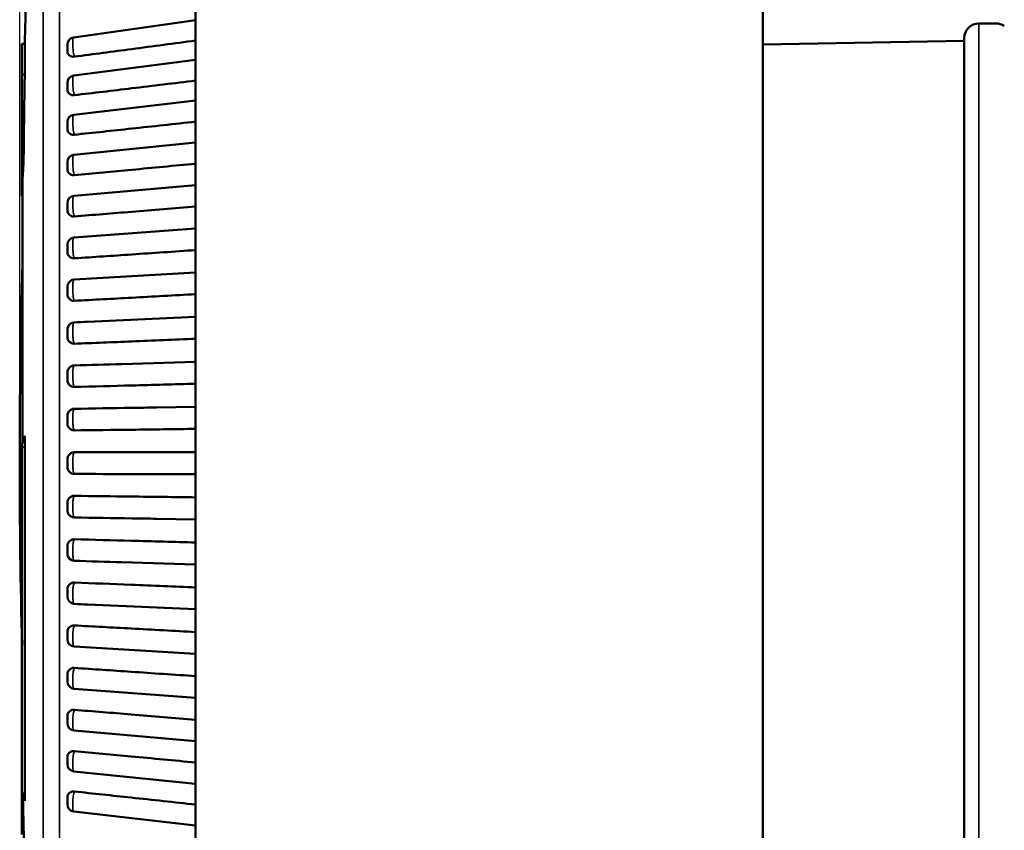
# Model space of a CAD drawing. Units: millimetres. Extents: x 6 to 273, y 3 to 213.
# Drawn here: x 128 to 163, y 119 to 147 of the extents above; entities that cross this region are included whole.
import ezdxf

# ---------------------------------------------------------------- set-up
doc = ezdxf.new("R2010")
doc.units = ezdxf.units.MM
doc.header["$LTSCALE"] = 0.5
for name, color, linetype, lineweight in [('Dimension {c3}', 7, 'Continuous', 25), ('Visible Narrow {c3}', 7, 'Continuous', 35), ('Visible {c3}', 7, 'Continuous', 50)]:
    doc.layers.add(name, color=color, linetype=linetype, lineweight=lineweight)
doc.styles.add('Dim Text {c3}', font='TAHOMA.TTF')
doc.dimstyles.new('OD mm[in] {c3 - mm[in]}', dxfattribs={"dimscale": 0.5, "dimtxt": 3.175, "dimasz": 2.5, "dimexe": 3.175, "dimexo": 1.6002, "dimgap": 0.8, "dimtad": 0, "dimtih": 1, "dimtoh": 1, "dimdec": 1, "dimrnd": 1e-08, "dimzin": 4, "dimdsep": 46, "dimtxsty": 'Dim Text {c3}', "dimcen": 0.09, "dimdle": 10, "dimclrd": 176, "dimclre": 176, "dimclrt": 176, "dimadec": 1, "dimazin": 1, "dimtfac": 1.43937, "dimtofl": 0, "dimtmove": 0, "dimatfit": 3, "dimfxl": 1, "dimtolj": 1, "dimtzin": 4, "dimlwd": -1, "dimlwe": -1, "dimarcsym": 0})

# ---------------------------------------------------------------- blocks, each defined once
blk = doc.blocks.new('*D5')
at = {"layer": 'Defpoints', "color": 0}
for p in [(128.42, 193.642), (167.796, 171.665), (128.42, 131.665)]:
    blk.add_point(p, dxfattribs=at)
at = {"layer": 'Dimension {c3}', "color": 176}
for p, q in [((128.42, 132.465), (128.42, 195.229)), ((167.796, 172.465), (167.796, 195.229)), ((129.67, 193.642), (142.136, 193.642)), ((166.546, 193.642), (154.13, 193.642))]:
    blk.add_line(p, q, dxfattribs=at)
for points in [[(129.67, 193.85), (129.67, 193.433), (128.42, 193.642)], [(166.546, 193.85), (166.546, 193.433), (167.796, 193.642)]]:
    blk.add_solid(points, dxfattribs=at)
at = {"layer": 'Dimension {c3}', "color": 176, "insert": (148.133, 196.02), "char_height": 1.5875, "attachment_point": 2, "style": 'Dim Text {c3}'}
blk.add_mtext('\\A1; 39.4 mm\\P[1 35/64 in]', dxfattribs=at)

msp = doc.modelspace()

# ---------------------------------------------------------------- linework, layer by layer
at = {"layer": 'Visible Narrow {c3}'}
for p, q in [((129.8, 160.372), (129.8, 102.957)), ((129.238, 159.691), (129.238, 103.638)), ((161.696, 146.915), (161.696, 116.415)), ((128.559, 142.401), (128.5, 142.401)), ((128.5, 142.157), (128.556, 142.157)), ((128.531, 141.605), (128.53, 141.605)), ((128.519, 140.947), (128.5, 140.947)), ((128.5, 132.219), (128.596, 132.219)), ((128.589, 132.523), (128.595, 132.523)), ((128.558, 120.152), (128.596, 120.152)), ((128.595, 119.953), (128.595, 119.953)), ((128.555, 119.015), (128.5, 119.015))]:
    msp.add_line(p, q, dxfattribs=at)
for points, knots in [([(130.316, 145.761), (130.306, 145.797), (130.296, 145.841), (130.278, 145.947), (130.271, 146.01), (130.263, 146.105), (130.261, 146.141), (130.26, 146.195), (130.259, 146.216), (130.259, 146.268), (130.26, 146.299), (130.265, 146.368), (130.271, 146.402), (130.284, 146.425), (130.288, 146.429), (130.293, 146.43)], [-0.0362578, -0.0362578, -0.0362578, -0.0362578, -0.03142664, -0.03142664, -0.02531325, -0.02531325, -0.02149239, -0.02149239, -0.01910434, -0.01910434, -0.01500353, -0.01500353, -0.00844222, -0.00844222, -0.00576004, -0.00576004, -0.00576004, -0.00576004]), ([(130.316, 144.425), (130.306, 144.458), (130.296, 144.501), (130.278, 144.605), (130.271, 144.666), (130.263, 144.762), (130.261, 144.798), (130.26, 144.854), (130.259, 144.874), (130.259, 144.928), (130.26, 144.96), (130.265, 145.033), (130.271, 145.07), (130.285, 145.1), (130.29, 145.106), (130.296, 145.107)], [-0.0362578, -0.0362578, -0.0362578, -0.0362578, -0.03142664, -0.03142664, -0.02531325, -0.02531325, -0.02149239, -0.02149239, -0.01910434, -0.01910434, -0.01500353, -0.01500353, -0.00844222, -0.00844222, -0.00516766, -0.00516766, -0.00516766, -0.00516766]), ([(130.316, 143.053), (130.306, 143.084), (130.296, 143.125), (130.278, 143.226), (130.271, 143.287), (130.263, 143.383), (130.261, 143.419), (130.26, 143.476), (130.259, 143.497), (130.259, 143.552), (130.26, 143.585), (130.265, 143.662), (130.271, 143.701), (130.286, 143.739), (130.292, 143.747), (130.3, 143.748)], [-0.0362578, -0.0362578, -0.0362578, -0.0362578, -0.03142664, -0.03142664, -0.02531325, -0.02531325, -0.02149239, -0.02149239, -0.01910434, -0.01910434, -0.01500353, -0.01500353, -0.00844222, -0.00844222, -0.00458043, -0.00458043, -0.00458043, -0.00458043]), ([(130.316, 141.651), (130.306, 141.679), (130.296, 141.718), (130.278, 141.816), (130.271, 141.876), (130.263, 141.972), (130.261, 142.008), (130.26, 142.065), (130.259, 142.087), (130.259, 142.143), (130.26, 142.177), (130.265, 142.258), (130.271, 142.299), (130.286, 142.344), (130.294, 142.355), (130.303, 142.356)], [-0.0362578, -0.0362578, -0.0362578, -0.0362578, -0.03142664, -0.03142664, -0.02531325, -0.02531325, -0.02149239, -0.02149239, -0.01910434, -0.01910434, -0.01500353, -0.01500353, -0.00844222, -0.00844222, -0.00399869, -0.00399869, -0.00399869, -0.00399869]), ([(130.316, 140.221), (130.306, 140.247), (130.296, 140.284), (130.278, 140.378), (130.271, 140.437), (130.263, 140.532), (130.261, 140.569), (130.26, 140.627), (130.259, 140.648), (130.259, 140.706), (130.26, 140.741), (130.265, 140.824), (130.271, 140.869), (130.287, 140.922), (130.296, 140.936), (130.307, 140.937)], [-0.0362578, -0.0362578, -0.0362578, -0.0362578, -0.03142664, -0.03142664, -0.02531325, -0.02531325, -0.02149239, -0.02149239, -0.01910434, -0.01910434, -0.01500353, -0.01500353, -0.00844222, -0.00844222, -0.00342512, -0.00342512, -0.00342512, -0.00342512]), ([(130.316, 138.767), (130.306, 138.791), (130.296, 138.826), (130.278, 138.916), (130.271, 138.974), (130.263, 139.069), (130.261, 139.105), (130.26, 139.163), (130.259, 139.185), (130.259, 139.244), (130.26, 139.28), (130.265, 139.366), (130.271, 139.412), (130.288, 139.474), (130.298, 139.492), (130.31, 139.493)], [-0.0362578, -0.0362578, -0.0362578, -0.0362578, -0.03142664, -0.03142664, -0.02531325, -0.02531325, -0.02149239, -0.02149239, -0.01910434, -0.01910434, -0.01500353, -0.01500353, -0.00844222, -0.00844222, -0.0028584, -0.0028584, -0.0028584, -0.0028584]), ([(130.316, 137.295), (130.306, 137.315), (130.296, 137.348), (130.278, 137.435), (130.271, 137.491), (130.263, 137.585), (130.261, 137.621), (130.26, 137.679), (130.259, 137.702), (130.259, 137.761), (130.26, 137.797), (130.265, 137.886), (130.271, 137.935), (130.289, 138.005), (130.301, 138.027), (130.314, 138.028)], [-0.0362578, -0.0362578, -0.0362578, -0.0362578, -0.03142664, -0.03142664, -0.02531325, -0.02531325, -0.02149239, -0.02149239, -0.01910434, -0.01910434, -0.01500353, -0.01500353, -0.00844222, -0.00844222, -0.00229689, -0.00229689, -0.00229689, -0.00229689]), ([(130.316, 135.806), (130.306, 135.824), (130.296, 135.855), (130.278, 135.937), (130.271, 135.992), (130.263, 136.084), (130.261, 136.12), (130.26, 136.179), (130.259, 136.201), (130.259, 136.261), (130.26, 136.298), (130.265, 136.389), (130.271, 136.441), (130.289, 136.519), (130.302, 136.545), (130.316, 136.547)], [-0.0362578, -0.0362578, -0.0362578, -0.0362578, -0.03142664, -0.03142664, -0.02531325, -0.02531325, -0.02149239, -0.02149239, -0.01910434, -0.01910434, -0.01500353, -0.01500353, -0.00844222, -0.00844222, -0.00195088, -0.00195088, -0.00195088, -0.00195088]), ([(130.316, 134.306), (130.306, 134.322), (130.296, 134.35), (130.278, 134.428), (130.271, 134.482), (130.263, 134.572), (130.261, 134.608), (130.26, 134.666), (130.259, 134.689), (130.259, 134.748), (130.26, 134.786), (130.265, 134.88), (130.271, 134.933), (130.289, 135.017), (130.302, 135.047), (130.316, 135.052)], [-0.0362578, -0.0362578, -0.0362578, -0.0362578, -0.03142664, -0.03142664, -0.02531325, -0.02531325, -0.02149239, -0.02149239, -0.01910434, -0.01910434, -0.01500353, -0.01500353, -0.00844222, -0.00844222, -0.00195088, -0.00195088, -0.00195088, -0.00195088]), ([(130.316, 132.8), (130.306, 132.812), (130.296, 132.838), (130.278, 132.911), (130.271, 132.963), (130.263, 133.052), (130.261, 133.087), (130.26, 133.145), (130.259, 133.167), (130.259, 133.228), (130.26, 133.266), (130.265, 133.361), (130.271, 133.417), (130.289, 133.505), (130.302, 133.539), (130.316, 133.549)], [-0.0362578, -0.0362578, -0.0362578, -0.0362578, -0.03142664, -0.03142664, -0.02531325, -0.02531325, -0.02149239, -0.02149239, -0.01910434, -0.01910434, -0.01500353, -0.01500353, -0.00844222, -0.00844222, -0.00195088, -0.00195088, -0.00195088, -0.00195088]), ([(130.316, 131.289), (130.306, 131.3), (130.296, 131.322), (130.278, 131.391), (130.271, 131.441), (130.263, 131.528), (130.261, 131.562), (130.26, 131.62), (130.259, 131.642), (130.259, 131.703), (130.26, 131.741), (130.265, 131.838), (130.271, 131.895), (130.289, 131.989), (130.302, 132.026), (130.316, 132.04)], [-0.0362578, -0.0362578, -0.0362578, -0.0362578, -0.03142664, -0.03142664, -0.02531325, -0.02531325, -0.02149239, -0.02149239, -0.01910434, -0.01910434, -0.01500353, -0.01500353, -0.00844222, -0.00844222, -0.00195088, -0.00195088, -0.00195088, -0.00195088]), ([(130.316, 129.78), (130.306, 129.788), (130.296, 129.808), (130.278, 129.872), (130.271, 129.919), (130.263, 130.004), (130.261, 130.038), (130.26, 130.095), (130.259, 130.117), (130.259, 130.177), (130.26, 130.216), (130.265, 130.315), (130.271, 130.373), (130.289, 130.472), (130.302, 130.512), (130.316, 130.53)], [-0.0362578, -0.0362578, -0.0362578, -0.0362578, -0.03142664, -0.03142664, -0.02531325, -0.02531325, -0.02149239, -0.02149239, -0.01910434, -0.01910434, -0.01500353, -0.01500353, -0.00844222, -0.00844222, -0.00195088, -0.00195088, -0.00195088, -0.00195088]), ([(130.316, 128.277), (130.306, 128.281), (130.296, 128.299), (130.278, 128.357), (130.271, 128.403), (130.263, 128.485), (130.261, 128.518), (130.26, 128.574), (130.259, 128.596), (130.259, 128.656), (130.26, 128.695), (130.265, 128.795), (130.271, 128.855), (130.289, 128.958), (130.302, 129.002), (130.316, 129.023)], [-0.0362578, -0.0362578, -0.0362578, -0.0362578, -0.03142664, -0.03142664, -0.02531325, -0.02531325, -0.02149239, -0.02149239, -0.01910434, -0.01910434, -0.01500353, -0.01500353, -0.00844222, -0.00844222, -0.00195088, -0.00195088, -0.00195088, -0.00195088]), ([(130.316, 126.782), (130.306, 126.784), (130.296, 126.798), (130.278, 126.852), (130.271, 126.895), (130.263, 126.974), (130.261, 127.007), (130.26, 127.062), (130.259, 127.084), (130.259, 127.144), (130.26, 127.183), (130.265, 127.283), (130.271, 127.344), (130.289, 127.452), (130.302, 127.498), (130.316, 127.523)], [-0.0362578, -0.0362578, -0.0362578, -0.0362578, -0.03142664, -0.03142664, -0.02531325, -0.02531325, -0.02149239, -0.02149239, -0.01910434, -0.01910434, -0.01500353, -0.01500353, -0.00844222, -0.00844222, -0.00195088, -0.00195088, -0.00195088, -0.00195088]), ([(130.314, 125.301), (130.304, 125.301), (130.295, 125.313), (130.278, 125.36), (130.271, 125.4), (130.263, 125.476), (130.261, 125.508), (130.26, 125.563), (130.259, 125.584), (130.259, 125.643), (130.26, 125.682), (130.265, 125.783), (130.271, 125.845), (130.289, 125.957), (130.302, 126.007), (130.316, 126.035)], [-0.03591179, -0.03591179, -0.03591179, -0.03591179, -0.03142664, -0.03142664, -0.02531325, -0.02531325, -0.02149239, -0.02149239, -0.01910434, -0.01910434, -0.01500353, -0.01500353, -0.00844222, -0.00844222, -0.00195088, -0.00195088, -0.00195088, -0.00195088]), ([(130.31, 123.836), (130.302, 123.837), (130.294, 123.846), (130.278, 123.885), (130.271, 123.923), (130.263, 123.996), (130.261, 124.027), (130.26, 124.08), (130.259, 124.101), (130.259, 124.159), (130.26, 124.198), (130.265, 124.299), (130.271, 124.363), (130.289, 124.478), (130.302, 124.53), (130.316, 124.562)], [-0.03535029, -0.03535029, -0.03535029, -0.03535029, -0.03142664, -0.03142664, -0.02531325, -0.02531325, -0.02149239, -0.02149239, -0.01910434, -0.01910434, -0.01500353, -0.01500353, -0.00844222, -0.00844222, -0.00195088, -0.00195088, -0.00195088, -0.00195088]), ([(130.307, 122.392), (130.3, 122.393), (130.293, 122.399), (130.278, 122.431), (130.271, 122.466), (130.263, 122.536), (130.261, 122.566), (130.26, 122.618), (130.259, 122.638), (130.259, 122.696), (130.26, 122.734), (130.265, 122.835), (130.271, 122.9), (130.289, 123.018), (130.302, 123.073), (130.316, 123.108)], [-0.03478356, -0.03478356, -0.03478356, -0.03478356, -0.03142664, -0.03142664, -0.02531325, -0.02531325, -0.02149239, -0.02149239, -0.01910434, -0.01910434, -0.01500353, -0.01500353, -0.00844222, -0.00844222, -0.00195088, -0.00195088, -0.00195088, -0.00195088]), ([(130.303, 120.973), (130.298, 120.973), (130.292, 120.978), (130.278, 121.003), (130.271, 121.035), (130.263, 121.102), (130.261, 121.13), (130.26, 121.18), (130.259, 121.201), (130.259, 121.257), (130.26, 121.295), (130.265, 121.396), (130.271, 121.461), (130.289, 121.582), (130.302, 121.64), (130.316, 121.678)], [-0.03420999, -0.03420999, -0.03420999, -0.03420999, -0.03142664, -0.03142664, -0.02531325, -0.02531325, -0.02149239, -0.02149239, -0.01910434, -0.01910434, -0.01500353, -0.01500353, -0.00844222, -0.00844222, -0.00195088, -0.00195088, -0.00195088, -0.00195088]), ([(130.3, 119.581), (130.295, 119.582), (130.291, 119.585), (130.278, 119.604), (130.271, 119.633), (130.263, 119.696), (130.261, 119.723), (130.26, 119.772), (130.259, 119.792), (130.259, 119.847), (130.26, 119.884), (130.265, 119.984), (130.271, 120.05), (130.289, 120.174), (130.302, 120.234), (130.316, 120.276)], [-0.03362826, -0.03362826, -0.03362826, -0.03362826, -0.03142664, -0.03142664, -0.02531325, -0.02531325, -0.02149239, -0.02149239, -0.01910434, -0.01910434, -0.01500353, -0.01500353, -0.00844222, -0.00844222, -0.00195088, -0.00195088, -0.00195088, -0.00195088])]:
    msp.add_open_spline(points, degree=3, knots=knots, dxfattribs=at)
at = {"layer": 'Visible {c3}'}
for p, q in [((154.205, 156.855), (154.205, 106.474)), ((134.52, 147.684), (134.52, 147.032)), ((130.293, 146.43), (134.52, 147.032)), ((134.52, 146.334), (134.52, 147.032)), ((162.287, 146.915), (161.696, 146.915)), ((128.5, 145.147), (128.5, 146.206)), ((128.596, 146.206), (128.5, 146.206)), ((128.596, 145.136), (128.596, 146.295)), ((134.52, 146.334), (134.52, 145.653)), ((154.205, 146.184), (161.188, 146.306)), ((161.188, 116.923), (161.188, 146.407)), ((130.296, 145.107), (134.52, 145.653)), ((134.52, 144.944), (134.52, 145.653)), ((128.5, 145.147), (128.5, 142.401)), ((128.596, 145.147), (128.5, 145.147)), ((134.52, 144.944), (134.52, 144.236)), ((130.3, 143.748), (134.52, 144.236)), ((134.52, 143.518), (134.52, 144.236)), ((134.52, 143.518), (134.52, 142.787)), ((130.303, 142.357), (134.52, 142.787)), ((134.52, 142.06), (134.52, 142.787)), ((128.5, 142.157), (128.5, 142.401)), ((128.5, 142.157), (128.5, 141.732)), ((134.52, 142.06), (134.52, 141.307)), ((128.536, 141.732), (128.5, 141.732)), ((128.5, 141.732), (128.5, 140.947)), ((128.53, 141.732), (128.53, 141.605)), ((130.307, 140.937), (134.52, 141.307)), ((134.52, 140.573), (134.52, 141.307)), ((128.5, 140.923), (128.5, 140.947)), ((128.519, 140.923), (128.5, 140.923)), ((134.52, 140.573), (134.52, 139.803)), ((130.31, 139.493), (134.52, 139.803)), ((134.52, 139.061), (134.52, 139.803)), ((128.516, 139.623), (128.516, 132.378)), ((134.52, 139.061), (134.52, 138.277)), ((130.314, 138.028), (134.52, 138.277)), ((134.52, 137.53), (134.52, 138.277)), ((134.52, 137.53), (134.52, 136.734)), ((130.768, 136.567), (134.52, 136.734)), ((134.52, 135.982), (134.52, 136.734)), ((134.52, 135.982), (134.52, 135.178)), ((131.964, 135.102), (134.52, 135.178)), ((134.52, 134.422), (134.52, 135.178)), ((134.52, 134.422), (134.52, 133.614)), ((133.166, 133.594), (134.52, 133.614)), ((134.52, 132.855), (134.52, 133.614)), ((134.52, 132.855), (134.52, 132.045)), ((128.5, 132.219), (128.5, 132.378)), ((128.596, 132.378), (128.5, 132.378)), ((128.5, 120.206), (128.5, 132.219)), ((128.596, 119.986), (128.596, 132.438)), ((134.52, 131.284), (134.52, 132.045)), ((134.52, 131.284), (134.52, 130.474)), ((134.52, 129.715), (134.52, 130.474)), ((134.52, 129.715), (133.166, 129.735)), ((134.52, 129.715), (134.52, 128.907)), ((134.52, 128.151), (134.52, 128.907)), ((134.52, 128.151), (131.964, 128.227)), ((134.52, 128.151), (134.52, 127.347)), ((134.52, 126.595), (134.52, 127.347)), ((134.52, 126.595), (130.768, 126.762)), ((134.52, 126.595), (134.52, 125.8)), ((134.52, 125.052), (134.52, 125.8)), ((134.52, 125.052), (130.314, 125.301)), ((134.52, 125.052), (134.52, 124.268)), ((134.52, 123.526), (134.52, 124.268)), ((134.52, 123.526), (130.31, 123.836)), ((134.52, 123.526), (134.52, 122.756)), ((134.52, 122.022), (134.52, 122.756)), ((134.52, 122.022), (130.307, 122.392)), ((134.52, 122.022), (134.52, 121.269)), ((134.52, 120.543), (134.52, 121.269)), ((134.52, 120.543), (130.303, 120.972)), ((134.52, 120.543), (134.52, 119.811)), ((128.596, 120.206), (128.5, 120.206)), ((128.5, 120.206), (128.5, 119.015)), ((134.52, 119.093), (130.3, 119.581)), ((134.52, 119.093), (134.52, 119.811)), ((128.5, 118.784), (128.5, 119.015)), ((134.52, 119.093), (134.52, 118.385))]:
    msp.add_line(p, q, dxfattribs=at)
for centre, radius, start, end in [((407.916, 139.623), 279.4, 175.88133, 178.63177), ((161.696, 146.407), 0.508, 90, 180), ((130.329, 146.179), 0.254, 98.0957, 180), ((130.329, 144.855), 0.254, 97.3593, 180), ((130.329, 143.496), 0.254, 96.6004, 180), ((130.329, 142.104), 0.254, 95.8213, 180), ((407.916, 139.623), 279.4, 179.56753, 180), ((130.329, 140.684), 0.254, 95.024, 180), ((130.329, 139.24), 0.254, 94.2111, 180), ((382.61, 131.616), 254.189, 178.42825, 179.98902), ((130.329, 137.775), 0.254, 93.385, 180), ((130.329, 136.293), 0.254, 99.2928, 180), ((130.329, 134.8), 0.254, 118.8266, 180), ((382.61, 131.713), 254.189, 180.01098, 181.4337), ((130.329, 128.529), 0.254, 180, 241.1734), ((130.329, 127.036), 0.254, 180, 260.7072), ((130.329, 125.554), 0.254, 180, 266.615), ((130.329, 124.089), 0.254, 180, 265.7889), ((130.329, 122.645), 0.254, 180, 264.976), ((130.329, 121.225), 0.254, 180, 264.1787), ((407.916, 123.706), 279.4, 180.71774, 184.11867), ((130.329, 119.833), 0.254, 180, 263.3996)]:
    msp.add_arc(centre, radius, start, end, dxfattribs=at)
msp.add_ellipse((162.287, 131.665), major_axis=(0, 15.25), ratio=0.176327, start_param=6.174776, end_param=6.283185, dxfattribs=at)
for points, knots in [([(134.52, 146.319), (133.782, 146.22), (133.043, 146.122), (131.643, 145.936), (130.979, 145.848), (130.316, 145.761)], [0, 0, 0, 0, 0.2290979, 0.2290979, 0.4349248, 0.4349248, 0.4349248, 0.4349248]), ([(130.075, 146.179), (130.075, 146.179), (130.075, 146.178), (130.075, 146.171), (130.075, 146.16), (130.075, 146.136), (130.075, 146.125), (130.075, 146.106), (130.075, 146.099), (130.075, 146.079), (130.075, 146.066), (130.075, 146.033), (130.075, 146.012), (130.075, 145.973), (130.075, 145.956), (130.075, 145.945)], [0.00576004, 0.00576004, 0.00576004, 0.00576004, 0.00844222, 0.00844222, 0.01500353, 0.01500353, 0.01910434, 0.01910434, 0.02149239, 0.02149239, 0.02531325, 0.02531325, 0.03142664, 0.03142664, 0.03804089, 0.03804089, 0.03804089, 0.03804089]), ([(130.316, 145.761), (130.284, 145.757), (130.252, 145.759), (130.193, 145.773), (130.166, 145.786), (130.122, 145.82), (130.104, 145.842), (130.081, 145.891), (130.075, 145.917), (130.075, 145.945)], [0, 0, 0, 0, 0.0100185, 0.0100185, 0.01988476, 0.01988476, 0.02965693, 0.02965693, 0.03920198, 0.03920198, 0.03920198, 0.03920198]), ([(128.595, 145.057), (128.595, 145.076), (128.595, 145.093), (128.596, 145.119), (128.596, 145.129), (128.596, 145.136)], [-0.01170558, -0.01170558, -0.01170558, -0.01170558, -0.00548241, -0.00548241, 0, 0, 0, 0]), ([(130.075, 144.855), (130.075, 144.855), (130.075, 144.854), (130.075, 144.844), (130.075, 144.832), (130.075, 144.807), (130.075, 144.796), (130.075, 144.776), (130.075, 144.769), (130.075, 144.749), (130.075, 144.736), (130.075, 144.703), (130.075, 144.682), (130.075, 144.644), (130.075, 144.628), (130.075, 144.618)], [0.00516766, 0.00516766, 0.00516766, 0.00516766, 0.00844222, 0.00844222, 0.01500353, 0.01500353, 0.01910434, 0.01910434, 0.02149239, 0.02149239, 0.02531325, 0.02531325, 0.03142664, 0.03142664, 0.03804089, 0.03804089, 0.03804089, 0.03804089]), ([(134.52, 144.931), (133.782, 144.841), (133.043, 144.752), (131.643, 144.583), (130.979, 144.504), (130.316, 144.425)], [0, 0, 0, 0, 0.2290979, 0.2290979, 0.4349248, 0.4349248, 0.4349248, 0.4349248]), ([(130.316, 144.425), (130.284, 144.421), (130.252, 144.423), (130.193, 144.439), (130.166, 144.452), (130.122, 144.489), (130.104, 144.511), (130.081, 144.562), (130.075, 144.589), (130.075, 144.618)], [0, 0, 0, 0, 0.0100185, 0.0100185, 0.01988476, 0.01988476, 0.02965693, 0.02965693, 0.03920198, 0.03920198, 0.03920198, 0.03920198]), ([(130.075, 143.495), (130.075, 143.495), (130.075, 143.493), (130.075, 143.482), (130.075, 143.469), (130.075, 143.442), (130.075, 143.43), (130.075, 143.411), (130.075, 143.403), (130.075, 143.383), (130.075, 143.37), (130.075, 143.337), (130.075, 143.316), (130.075, 143.28), (130.075, 143.264), (130.075, 143.255)], [0.00458043, 0.00458043, 0.00458043, 0.00458043, 0.00844222, 0.00844222, 0.01500353, 0.01500353, 0.01910434, 0.01910434, 0.02149239, 0.02149239, 0.02531325, 0.02531325, 0.03142664, 0.03142664, 0.03804089, 0.03804089, 0.03804089, 0.03804089]), ([(134.52, 143.506), (133.782, 143.426), (133.043, 143.346), (131.643, 143.195), (130.979, 143.124), (130.316, 143.053)], [0, 0, 0, 0, 0.2290979, 0.2290979, 0.4349248, 0.4349248, 0.4349248, 0.4349248]), ([(130.316, 143.053), (130.284, 143.05), (130.252, 143.053), (130.193, 143.07), (130.166, 143.084), (130.122, 143.122), (130.104, 143.145), (130.081, 143.197), (130.075, 143.226), (130.075, 143.255)], [0, 0, 0, 0, 0.0100185, 0.0100185, 0.01988476, 0.01988476, 0.02965693, 0.02965693, 0.03920198, 0.03920198, 0.03920198, 0.03920198]), ([(128.554, 142.047), (128.554, 142.051), (128.554, 142.058), (128.555, 142.074), (128.555, 142.083), (128.555, 142.098), (128.555, 142.104), (128.556, 142.112), (128.556, 142.113), (128.556, 142.115), (128.556, 142.115), (128.556, 142.116), (128.556, 142.116), (128.556, 142.117), (128.556, 142.117), (128.556, 142.118), (128.556, 142.118), (128.556, 142.119), (128.556, 142.12), (128.556, 142.125), (128.556, 142.13), (128.556, 142.152), (128.557, 142.17), (128.557, 142.206), (128.558, 142.223), (128.558, 142.242), (128.558, 142.243), (128.558, 142.25), (128.558, 142.256), (128.558, 142.269), (128.558, 142.276), (128.558, 142.282)], [-0.04118953, -0.04118953, -0.04118953, -0.04118953, -0.03517863, -0.03517863, -0.03116874, -0.03116874, -0.02869598, -0.02869598, -0.02818577, -0.02818577, -0.02802799, -0.02802799, -0.02792889, -0.02792889, -0.02783752, -0.02783752, -0.02772014, -0.02772014, -0.02747065, -0.02747065, -0.02581139, -0.02581139, -0.02012813, -0.02012813, -0.01493174, -0.01493174, -0.01447593, -0.01447593, -0.0127663, -0.0127663, -0.0104693, -0.0104693, -0.0104693, -0.0104693]), ([(130.075, 142.104), (130.075, 142.104), (130.075, 142.101), (130.075, 142.087), (130.075, 142.073), (130.075, 142.045), (130.075, 142.033), (130.075, 142.013), (130.075, 142.005), (130.075, 141.984), (130.075, 141.972), (130.075, 141.938), (130.075, 141.918), (130.075, 141.883), (130.075, 141.868), (130.075, 141.86)], [0.00399869, 0.00399869, 0.00399869, 0.00399869, 0.00844222, 0.00844222, 0.01500353, 0.01500353, 0.01910434, 0.01910434, 0.02149239, 0.02149239, 0.02531325, 0.02531325, 0.03142664, 0.03142664, 0.03804089, 0.03804089, 0.03804089, 0.03804089]), ([(130.316, 141.651), (130.284, 141.648), (130.252, 141.651), (130.193, 141.67), (130.166, 141.684), (130.122, 141.724), (130.104, 141.748), (130.081, 141.801), (130.075, 141.83), (130.075, 141.86)], [0, 0, 0, 0, 0.0100185, 0.0100185, 0.01988476, 0.01988476, 0.02965693, 0.02965693, 0.03920198, 0.03920198, 0.03920198, 0.03920198]), ([(134.52, 142.049), (133.782, 141.978), (133.043, 141.908), (131.643, 141.775), (130.979, 141.713), (130.316, 141.651)], [0, 0, 0, 0, 0.2290979, 0.2290979, 0.4349248, 0.4349248, 0.4349248, 0.4349248]), ([(128.53, 141.605), (128.53, 141.599), (128.531, 141.596), (128.531, 141.591), (128.531, 141.592), (128.531, 141.594)], [-0.009473747, -0.009473747, -0.009473747, -0.009473747, -0.005025772, -0.005025772, -0.000188344, -0.000188344, -0.000188344, -0.000188344]), ([(130.075, 140.684), (130.075, 140.684), (130.075, 140.68), (130.075, 140.664), (130.075, 140.649), (130.075, 140.62), (130.075, 140.607), (130.075, 140.587), (130.075, 140.579), (130.075, 140.558), (130.075, 140.545), (130.075, 140.512), (130.075, 140.493), (130.075, 140.458), (130.075, 140.444), (130.075, 140.437)], [0.00342514, 0.00342514, 0.00342514, 0.00342514, 0.00844222, 0.00844222, 0.01500353, 0.01500353, 0.01910434, 0.01910434, 0.02149239, 0.02149239, 0.02531325, 0.02531325, 0.03142664, 0.03142664, 0.03804089, 0.03804089, 0.03804089, 0.03804089]), ([(130.316, 140.221), (130.284, 140.218), (130.252, 140.222), (130.193, 140.242), (130.166, 140.257), (130.122, 140.298), (130.104, 140.323), (130.081, 140.378), (130.075, 140.407), (130.075, 140.437)], [0, 0, 0, 0, 0.0100185, 0.0100185, 0.01988476, 0.01988476, 0.02965693, 0.02965693, 0.03920198, 0.03920198, 0.03920198, 0.03920198]), ([(134.52, 140.563), (133.782, 140.502), (133.043, 140.441), (131.643, 140.327), (130.979, 140.274), (130.316, 140.221)], [0, 0, 0, 0, 0.2290979, 0.2290979, 0.4349248, 0.4349248, 0.4349248, 0.4349248]), ([(130.075, 139.239), (130.075, 139.239), (130.075, 139.235), (130.075, 139.215), (130.075, 139.2), (130.075, 139.17), (130.075, 139.157), (130.075, 139.136), (130.075, 139.128), (130.075, 139.107), (130.075, 139.094), (130.075, 139.062), (130.075, 139.042), (130.075, 139.01), (130.075, 138.997), (130.075, 138.991)], [0.0028584, 0.0028584, 0.0028584, 0.0028584, 0.00844222, 0.00844222, 0.01500353, 0.01500353, 0.01910434, 0.01910434, 0.02149239, 0.02149239, 0.02531325, 0.02531325, 0.03142664, 0.03142664, 0.03804089, 0.03804089, 0.03804089, 0.03804089]), ([(134.52, 139.053), (133.782, 139.002), (133.043, 138.951), (131.643, 138.856), (130.979, 138.812), (130.316, 138.767)], [0, 0, 0, 0, 0.2290979, 0.2290979, 0.4349248, 0.4349248, 0.4349248, 0.4349248]), ([(130.316, 138.767), (130.284, 138.765), (130.252, 138.77), (130.193, 138.79), (130.166, 138.807), (130.122, 138.849), (130.104, 138.874), (130.081, 138.93), (130.075, 138.96), (130.075, 138.991)], [0, 0, 0, 0, 0.0100185, 0.0100185, 0.01988476, 0.01988476, 0.02965693, 0.02965693, 0.03920198, 0.03920198, 0.03920198, 0.03920198]), ([(130.075, 137.775), (130.075, 137.775), (130.075, 137.769), (130.075, 137.747), (130.075, 137.73), (130.075, 137.699), (130.075, 137.686), (130.075, 137.665), (130.075, 137.657), (130.075, 137.636), (130.075, 137.623), (130.075, 137.591), (130.075, 137.572), (130.075, 137.541), (130.075, 137.529), (130.075, 137.524)], [0.00229689, 0.00229689, 0.00229689, 0.00229689, 0.00844222, 0.00844222, 0.01500353, 0.01500353, 0.01910434, 0.01910434, 0.02149239, 0.02149239, 0.02531325, 0.02531325, 0.03142664, 0.03142664, 0.03804089, 0.03804089, 0.03804089, 0.03804089]), ([(130.316, 137.295), (130.284, 137.293), (130.252, 137.298), (130.193, 137.32), (130.166, 137.336), (130.122, 137.379), (130.104, 137.405), (130.081, 137.463), (130.075, 137.493), (130.075, 137.524)], [0, 0, 0, 0, 0.0100185, 0.0100185, 0.01988476, 0.01988476, 0.02965693, 0.02965693, 0.03920198, 0.03920198, 0.03920198, 0.03920198]), ([(134.52, 137.523), (133.782, 137.482), (133.043, 137.441), (131.643, 137.365), (130.979, 137.33), (130.316, 137.295)], [0, 0, 0, 0, 0.2290979, 0.2290979, 0.4349248, 0.4349248, 0.4349248, 0.4349248]), ([(130.075, 136.293), (130.075, 136.293), (130.075, 136.286), (130.075, 136.261), (130.075, 136.244), (130.075, 136.212), (130.075, 136.198), (130.075, 136.177), (130.075, 136.169), (130.075, 136.148), (130.075, 136.135), (130.075, 136.104), (130.075, 136.086), (130.075, 136.056), (130.075, 136.045), (130.075, 136.041)], [0.00173896, 0.00173896, 0.00173896, 0.00173896, 0.00844222, 0.00844222, 0.01500353, 0.01500353, 0.01910434, 0.01910434, 0.02149239, 0.02149239, 0.02531325, 0.02531325, 0.03142664, 0.03142664, 0.03804089, 0.03804089, 0.03804089, 0.03804089]), ([(130.316, 135.806), (130.284, 135.805), (130.252, 135.81), (130.193, 135.833), (130.166, 135.85), (130.122, 135.895), (130.104, 135.921), (130.081, 135.979), (130.075, 136.01), (130.075, 136.041)], [0, 0, 0, 0, 0.0100185, 0.0100185, 0.01988476, 0.01988476, 0.02965693, 0.02965693, 0.03920198, 0.03920198, 0.03920198, 0.03920198]), ([(134.52, 135.977), (133.782, 135.946), (133.043, 135.915), (131.643, 135.858), (130.979, 135.832), (130.316, 135.806)], [0, 0, 0, 0, 0.2290979, 0.2290979, 0.4349248, 0.4349248, 0.4349248, 0.4349248]), ([(130.206, 135.022), (130.211, 135.025), (130.215, 135.027), (130.234, 135.036), (130.25, 135.042), (130.283, 135.05), (130.3, 135.052), (130.316, 135.052)], [0.02736231, 0.02736231, 0.02736231, 0.02736231, 0.02881743, 0.02881743, 0.03401105, 0.03401105, 0.03915825, 0.03915825, 0.03915825, 0.03915825]), ([(130.075, 134.8), (130.075, 134.8), (130.075, 134.791), (130.075, 134.763), (130.075, 134.745), (130.075, 134.712), (130.075, 134.699), (130.075, 134.677), (130.075, 134.669), (130.075, 134.648), (130.075, 134.636), (130.075, 134.604), (130.075, 134.587), (130.075, 134.559), (130.075, 134.549), (130.075, 134.547)], [0.00118295, 0.00118295, 0.00118295, 0.00118295, 0.00844222, 0.00844222, 0.01500353, 0.01500353, 0.01910434, 0.01910434, 0.02149239, 0.02149239, 0.02531325, 0.02531325, 0.03142664, 0.03142664, 0.03804089, 0.03804089, 0.03804089, 0.03804089]), ([(130.316, 134.306), (130.284, 134.306), (130.252, 134.311), (130.193, 134.335), (130.166, 134.353), (130.122, 134.398), (130.104, 134.425), (130.081, 134.484), (130.075, 134.515), (130.075, 134.547)], [0, 0, 0, 0, 0.0100185, 0.0100185, 0.01988476, 0.01988476, 0.02965693, 0.02965693, 0.03920198, 0.03920198, 0.03920198, 0.03920198]), ([(134.52, 134.418), (133.782, 134.398), (133.043, 134.377), (131.643, 134.34), (130.979, 134.323), (130.316, 134.306)], [0, 0, 0, 0, 0.2290979, 0.2290979, 0.4349248, 0.4349248, 0.4349248, 0.4349248]), ([(130.316, 133.549), (130.973, 133.56), (131.632, 133.57), (132.581, 133.585), (132.874, 133.59), (133.166, 133.594)], [0.0249755, 0.0249755, 0.0249755, 0.0249755, 0.2290511, 0.2290511, 0.319852, 0.319852, 0.319852, 0.319852]), ([(130.075, 133.298), (130.075, 133.33), (130.081, 133.361), (130.104, 133.421), (130.121, 133.448), (130.165, 133.494), (130.191, 133.513), (130.234, 133.533), (130.25, 133.539), (130.283, 133.546), (130.3, 133.548), (130.316, 133.549)], [0.00000996, 0.00000996, 0.00000996, 0.00000996, 0.00958352, 0.00958352, 0.01917225, 0.01917225, 0.02881743, 0.02881743, 0.03401105, 0.03401105, 0.03915825, 0.03915825, 0.03915825, 0.03915825]), ([(130.075, 133.298), (130.075, 133.298), (130.075, 133.288), (130.075, 133.257), (130.075, 133.238), (130.075, 133.204), (130.075, 133.191), (130.075, 133.169), (130.075, 133.161), (130.075, 133.14), (130.075, 133.128), (130.075, 133.097), (130.075, 133.08), (130.075, 133.054), (130.075, 133.045), (130.075, 133.044)], [0.00062728, 0.00062728, 0.00062728, 0.00062728, 0.00844222, 0.00844222, 0.01500353, 0.01500353, 0.01910434, 0.01910434, 0.02149239, 0.02149239, 0.02531325, 0.02531325, 0.03142664, 0.03142664, 0.03804089, 0.03804089, 0.03804089, 0.03804089]), ([(130.316, 132.8), (130.284, 132.799), (130.252, 132.805), (130.193, 132.83), (130.166, 132.848), (130.122, 132.894), (130.104, 132.922), (130.081, 132.981), (130.075, 133.012), (130.075, 133.044)], [0, 0, 0, 0, 0.0100185, 0.0100185, 0.01988476, 0.01988476, 0.02965693, 0.02965693, 0.03920198, 0.03920198, 0.03920198, 0.03920198]), ([(128.596, 132.438), (128.596, 132.45), (128.596, 132.461), (128.596, 132.484), (128.596, 132.495), (128.595, 132.522), (128.595, 132.537), (128.594, 132.561), (128.594, 132.571), (128.593, 132.584), (128.593, 132.589), (128.593, 132.593), (128.592, 132.594), (128.592, 132.594), (128.592, 132.594), (128.592, 132.594), (128.592, 132.594), (128.592, 132.594), (128.592, 132.594), (128.592, 132.594), (128.592, 132.594), (128.592, 132.593), (128.592, 132.593), (128.592, 132.593), (128.592, 132.593), (128.591, 132.592), (128.591, 132.589), (128.591, 132.58), (128.59, 132.574), (128.59, 132.566), (128.59, 132.565), (128.59, 132.553), (128.589, 132.539), (128.589, 132.523)], [-0.0408537, -0.0408537, -0.0408537, -0.0408537, -0.03743011, -0.03743011, -0.03385097, -0.03385097, -0.0282201, -0.0282201, -0.02312614, -0.02312614, -0.01885248, -0.01885248, -0.01560167, -0.01560167, -0.01514241, -0.01514241, -0.01494811, -0.01494811, -0.01480782, -0.01480782, -0.01468023, -0.01468023, -0.01451008, -0.01451008, -0.0140805, -0.0140805, -0.01028758, -0.01028758, -0.00614558, -0.00614558, -0.00587607, -0.00587607, 0, 0, 0, 0]), ([(134.52, 132.853), (133.782, 132.842), (133.043, 132.832), (131.643, 132.815), (130.979, 132.807), (130.316, 132.8)], [0, 0, 0, 0, 0.2290979, 0.2290979, 0.4349248, 0.4349248, 0.4349248, 0.4349248]), ([(130.075, 131.792), (130.075, 131.823), (130.081, 131.855), (130.104, 131.914), (130.121, 131.941), (130.165, 131.987), (130.191, 132.006), (130.234, 132.025), (130.25, 132.031), (130.283, 132.038), (130.3, 132.04), (130.316, 132.04)], [0, 0, 0, 0, 0.00958352, 0.00958352, 0.01917225, 0.01917225, 0.02881743, 0.02881743, 0.03401105, 0.03401105, 0.03915825, 0.03915825, 0.03915825, 0.03915825]), ([(130.316, 132.04), (130.973, 132.042), (131.632, 132.043), (133.032, 132.045), (133.777, 132.046), (134.52, 132.046)], [0.0249755, 0.0249755, 0.0249755, 0.0249755, 0.2290511, 0.2290511, 0.4598792, 0.4598792, 0.4598792, 0.4598792]), ([(130.075, 131.792), (130.075, 131.791), (130.075, 131.78), (130.075, 131.746), (130.075, 131.726), (130.075, 131.692), (130.075, 131.678), (130.075, 131.657), (130.075, 131.649), (130.075, 131.628), (130.075, 131.616), (130.075, 131.586), (130.075, 131.57), (130.075, 131.545), (130.075, 131.538), (130.075, 131.538)], [0.0001678, 0.0001678, 0.0001678, 0.0001678, 0.00844222, 0.00844222, 0.01500353, 0.01500353, 0.01910434, 0.01910434, 0.02149239, 0.02149239, 0.02531325, 0.02531325, 0.03142664, 0.03142664, 0.03804089, 0.03804089, 0.03804089, 0.03804089]), ([(130.316, 131.289), (130.284, 131.29), (130.252, 131.296), (130.193, 131.322), (130.166, 131.341), (130.122, 131.387), (130.104, 131.415), (130.081, 131.474), (130.075, 131.506), (130.075, 131.538)], [0, 0, 0, 0, 0.0100185, 0.0100185, 0.01988476, 0.01988476, 0.02965693, 0.02965693, 0.03920198, 0.03920198, 0.03920198, 0.03920198]), ([(134.52, 131.284), (133.782, 131.283), (133.043, 131.284), (131.643, 131.286), (130.979, 131.288), (130.316, 131.289)], [0, 0, 0, 0, 0.2290979, 0.2290979, 0.4349248, 0.4349248, 0.4349248, 0.4349248]), ([(130.075, 130.285), (130.075, 130.317), (130.081, 130.349), (130.104, 130.407), (130.121, 130.434), (130.165, 130.479), (130.191, 130.497), (130.234, 130.517), (130.25, 130.522), (130.283, 130.528), (130.3, 130.53), (130.316, 130.53)], [0, 0, 0, 0, 0.00958352, 0.00958352, 0.01917225, 0.01917225, 0.02881743, 0.02881743, 0.03401105, 0.03401105, 0.03915825, 0.03915825, 0.03915825, 0.03915825]), ([(130.316, 130.53), (130.973, 130.522), (131.632, 130.514), (133.032, 130.497), (133.777, 130.487), (134.52, 130.477)], [0.0249755, 0.0249755, 0.0249755, 0.0249755, 0.2290511, 0.2290511, 0.4598792, 0.4598792, 0.4598792, 0.4598792]), ([(130.075, 130.285), (130.075, 130.283), (130.075, 130.27), (130.075, 130.234), (130.075, 130.214), (130.075, 130.18), (130.075, 130.166), (130.075, 130.144), (130.075, 130.136), (130.075, 130.116), (130.075, 130.104), (130.075, 130.075), (130.075, 130.059), (130.075, 130.038), (130.075, 130.031), (130.075, 130.031)], [0.0001678, 0.0001678, 0.0001678, 0.0001678, 0.00844222, 0.00844222, 0.01500353, 0.01500353, 0.01910434, 0.01910434, 0.02149239, 0.02149239, 0.02531325, 0.02531325, 0.03142664, 0.03142664, 0.03758141, 0.03758141, 0.03758141, 0.03758141]), ([(130.316, 129.78), (130.284, 129.781), (130.252, 129.788), (130.193, 129.815), (130.166, 129.834), (130.122, 129.881), (130.104, 129.908), (130.081, 129.968), (130.075, 130), (130.075, 130.031)], [0, 0, 0, 0, 0.0100185, 0.0100185, 0.01988476, 0.01988476, 0.02965693, 0.02965693, 0.03919202, 0.03919202, 0.03919202, 0.03919202]), ([(133.166, 129.735), (132.879, 129.739), (132.592, 129.744), (131.643, 129.758), (130.979, 129.769), (130.316, 129.78)], [0.1400352, 0.1400352, 0.1400352, 0.1400352, 0.2290979, 0.2290979, 0.4349248, 0.4349248, 0.4349248, 0.4349248]), ([(130.075, 128.782), (130.075, 128.814), (130.081, 128.846), (130.104, 128.904), (130.121, 128.93), (130.165, 128.975), (130.191, 128.992), (130.234, 129.011), (130.25, 129.016), (130.283, 129.022), (130.3, 129.023), (130.316, 129.023)], [0, 0, 0, 0, 0.00958352, 0.00958352, 0.01917225, 0.01917225, 0.02881743, 0.02881743, 0.03401105, 0.03401105, 0.03915825, 0.03915825, 0.03915825, 0.03915825]), ([(130.075, 128.782), (130.075, 128.779), (130.075, 128.765), (130.075, 128.727), (130.075, 128.707), (130.075, 128.672), (130.075, 128.658), (130.075, 128.636), (130.075, 128.628), (130.075, 128.608), (130.075, 128.596), (130.075, 128.568), (130.075, 128.554), (130.075, 128.534), (130.075, 128.529), (130.075, 128.529)], [0.0001678, 0.0001678, 0.0001678, 0.0001678, 0.00844222, 0.00844222, 0.01500353, 0.01500353, 0.01910434, 0.01910434, 0.02149239, 0.02149239, 0.02531325, 0.02531325, 0.03142664, 0.03142664, 0.03702574, 0.03702574, 0.03702574, 0.03702574]), ([(130.316, 129.023), (130.973, 129.006), (131.632, 128.989), (133.032, 128.952), (133.777, 128.932), (134.52, 128.911)], [0.0249755, 0.0249755, 0.0249755, 0.0249755, 0.2290511, 0.2290511, 0.4598792, 0.4598792, 0.4598792, 0.4598792]), ([(130.316, 128.277), (130.284, 128.278), (130.252, 128.285), (130.217, 128.301), (130.212, 128.304), (130.206, 128.307)], [0, 0, 0, 0, 0.0100185, 0.0100185, 0.0118254, 0.0118254, 0.0118254, 0.0118254]), ([(130.075, 127.288), (130.075, 127.319), (130.081, 127.35), (130.104, 127.408), (130.121, 127.434), (130.165, 127.477), (130.191, 127.495), (130.234, 127.512), (130.25, 127.517), (130.283, 127.522), (130.3, 127.524), (130.316, 127.523)], [0, 0, 0, 0, 0.00958352, 0.00958352, 0.01917225, 0.01917225, 0.02881743, 0.02881743, 0.03401105, 0.03401105, 0.03915825, 0.03915825, 0.03915825, 0.03915825]), ([(130.316, 127.523), (130.973, 127.497), (131.632, 127.471), (133.032, 127.414), (133.777, 127.384), (134.52, 127.353)], [0.0249755, 0.0249755, 0.0249755, 0.0249755, 0.2290511, 0.2290511, 0.4598792, 0.4598792, 0.4598792, 0.4598792]), ([(130.075, 127.288), (130.075, 127.283), (130.075, 127.267), (130.075, 127.228), (130.075, 127.207), (130.075, 127.172), (130.075, 127.158), (130.075, 127.136), (130.075, 127.128), (130.075, 127.109), (130.075, 127.097), (130.075, 127.07), (130.075, 127.056), (130.075, 127.04), (130.075, 127.036), (130.075, 127.036)], [0.0001678, 0.0001678, 0.0001678, 0.0001678, 0.00844222, 0.00844222, 0.01500353, 0.01500353, 0.01910434, 0.01910434, 0.02149239, 0.02149239, 0.02531325, 0.02531325, 0.03142664, 0.03142664, 0.03646973, 0.03646973, 0.03646973, 0.03646973]), ([(130.075, 125.805), (130.075, 125.836), (130.081, 125.867), (130.104, 125.923), (130.121, 125.949), (130.165, 125.992), (130.191, 126.008), (130.234, 126.025), (130.25, 126.029), (130.283, 126.035), (130.3, 126.035), (130.316, 126.035)], [0, 0, 0, 0, 0.00958352, 0.00958352, 0.01917225, 0.01917225, 0.02881743, 0.02881743, 0.03401105, 0.03401105, 0.03915825, 0.03915825, 0.03915825, 0.03915825]), ([(130.075, 125.805), (130.075, 125.799), (130.075, 125.782), (130.075, 125.741), (130.075, 125.72), (130.075, 125.684), (130.075, 125.67), (130.075, 125.649), (130.075, 125.641), (130.075, 125.622), (130.075, 125.611), (130.075, 125.585), (130.075, 125.572), (130.075, 125.558), (130.075, 125.554), (130.075, 125.554)], [0.0001678, 0.0001678, 0.0001678, 0.0001678, 0.00844222, 0.00844222, 0.01500353, 0.01500353, 0.01910434, 0.01910434, 0.02149239, 0.02149239, 0.02531325, 0.02531325, 0.03142664, 0.03142664, 0.03591179, 0.03591179, 0.03591179, 0.03591179]), ([(130.316, 126.035), (130.973, 126), (131.632, 125.965), (133.032, 125.889), (133.777, 125.848), (134.52, 125.806)], [0.0249755, 0.0249755, 0.0249755, 0.0249755, 0.2290511, 0.2290511, 0.4598792, 0.4598792, 0.4598792, 0.4598792]), ([(130.075, 124.338), (130.075, 124.369), (130.081, 124.399), (130.104, 124.455), (130.121, 124.48), (130.165, 124.521), (130.191, 124.537), (130.234, 124.554), (130.25, 124.558), (130.283, 124.562), (130.3, 124.563), (130.316, 124.562)], [0, 0, 0, 0, 0.00958352, 0.00958352, 0.01917225, 0.01917225, 0.02881743, 0.02881743, 0.03401105, 0.03401105, 0.03915825, 0.03915825, 0.03915825, 0.03915825]), ([(130.075, 124.338), (130.075, 124.331), (130.075, 124.312), (130.075, 124.27), (130.075, 124.248), (130.075, 124.213), (130.075, 124.199), (130.075, 124.178), (130.075, 124.17), (130.075, 124.151), (130.075, 124.141), (130.075, 124.116), (130.075, 124.103), (130.075, 124.092), (130.075, 124.09), (130.075, 124.09)], [0.0001678, 0.0001678, 0.0001678, 0.0001678, 0.00844222, 0.00844222, 0.01500353, 0.01500353, 0.01910434, 0.01910434, 0.02149239, 0.02149239, 0.02531325, 0.02531325, 0.03142664, 0.03142664, 0.03535028, 0.03535028, 0.03535028, 0.03535028]), ([(130.316, 124.562), (130.973, 124.518), (131.632, 124.474), (133.032, 124.379), (133.777, 124.327), (134.52, 124.276)], [0.0249755, 0.0249755, 0.0249755, 0.0249755, 0.2290511, 0.2290511, 0.4598792, 0.4598792, 0.4598792, 0.4598792]), ([(130.075, 122.892), (130.075, 122.922), (130.081, 122.952), (130.104, 123.006), (130.121, 123.03), (130.165, 123.071), (130.191, 123.086), (130.234, 123.101), (130.25, 123.105), (130.283, 123.109), (130.3, 123.11), (130.316, 123.108)], [0, 0, 0, 0, 0.00958352, 0.00958352, 0.01917225, 0.01917225, 0.02881743, 0.02881743, 0.03401105, 0.03401105, 0.03915825, 0.03915825, 0.03915825, 0.03915825]), ([(130.316, 123.108), (130.973, 123.056), (131.632, 123.003), (133.032, 122.889), (133.777, 122.827), (134.52, 122.766)], [0.0249755, 0.0249755, 0.0249755, 0.0249755, 0.2290511, 0.2290511, 0.4598792, 0.4598792, 0.4598792, 0.4598792]), ([(130.075, 122.892), (130.075, 122.883), (130.075, 122.863), (130.075, 122.82), (130.075, 122.798), (130.075, 122.762), (130.075, 122.748), (130.075, 122.727), (130.075, 122.72), (130.075, 122.702), (130.075, 122.691), (130.075, 122.667), (130.075, 122.656), (130.075, 122.647), (130.075, 122.645), (130.075, 122.645)], [0.0001678, 0.0001678, 0.0001678, 0.0001678, 0.00844222, 0.00844222, 0.01500353, 0.01500353, 0.01910434, 0.01910434, 0.02149239, 0.02149239, 0.02531325, 0.02531325, 0.03142664, 0.03142664, 0.03478356, 0.03478356, 0.03478356, 0.03478356]), ([(130.075, 121.469), (130.075, 121.499), (130.081, 121.528), (130.104, 121.581), (130.121, 121.605), (130.165, 121.644), (130.191, 121.658), (130.234, 121.673), (130.25, 121.676), (130.283, 121.68), (130.3, 121.68), (130.316, 121.678)], [0, 0, 0, 0, 0.00958352, 0.00958352, 0.01917225, 0.01917225, 0.02881743, 0.02881743, 0.03401105, 0.03401105, 0.03915825, 0.03915825, 0.03915825, 0.03915825]), ([(130.316, 121.678), (130.973, 121.617), (131.632, 121.555), (133.032, 121.423), (133.777, 121.352), (134.52, 121.28)], [0.0249755, 0.0249755, 0.0249755, 0.0249755, 0.2290511, 0.2290511, 0.4598792, 0.4598792, 0.4598792, 0.4598792]), ([(130.075, 121.469), (130.075, 121.459), (130.075, 121.438), (130.075, 121.393), (130.075, 121.371), (130.075, 121.335), (130.075, 121.322), (130.075, 121.301), (130.075, 121.294), (130.075, 121.276), (130.075, 121.266), (130.075, 121.244), (130.075, 121.234), (130.075, 121.226), (130.075, 121.225), (130.075, 121.225)], [0.0001678, 0.0001678, 0.0001678, 0.0001678, 0.00844222, 0.00844222, 0.01500353, 0.01500353, 0.01910434, 0.01910434, 0.02149239, 0.02149239, 0.02531325, 0.02531325, 0.03142664, 0.03142664, 0.03420999, 0.03420999, 0.03420999, 0.03420999]), ([(130.075, 120.074), (130.075, 120.104), (130.081, 120.132), (130.104, 120.184), (130.121, 120.207), (130.165, 120.244), (130.191, 120.258), (130.234, 120.271), (130.25, 120.275), (130.283, 120.277), (130.3, 120.277), (130.316, 120.276)], [0, 0, 0, 0, 0.00958352, 0.00958352, 0.01917225, 0.01917225, 0.02881743, 0.02881743, 0.03401105, 0.03401105, 0.03915825, 0.03915825, 0.03915825, 0.03915825]), ([(130.316, 120.276), (130.973, 120.206), (131.632, 120.135), (133.032, 119.985), (133.777, 119.904), (134.52, 119.823)], [0.0249755, 0.0249755, 0.0249755, 0.0249755, 0.2290511, 0.2290511, 0.4598792, 0.4598792, 0.4598792, 0.4598792]), ([(128.557, 120.206), (128.557, 120.198), (128.557, 120.191), (128.557, 120.175), (128.558, 120.166), (128.558, 120.16), (128.558, 120.16), (128.558, 120.155), (128.558, 120.153), (128.558, 120.152)], [-0.01269515, -0.01269515, -0.01269515, -0.01269515, -0.00964954, -0.00964954, -0.00443859, -0.00443859, -0.00400685, -0.00400685, 0, 0, 0, 0]), ([(128.595, 119.953), (128.595, 119.952), (128.595, 119.955), (128.596, 119.966), (128.596, 119.975), (128.596, 119.986)], [-0.01170537, -0.01170537, -0.01170537, -0.01170537, -0.00560647, -0.00560647, 0, 0, 0, 0]), ([(130.075, 120.074), (130.075, 120.063), (130.075, 120.041), (130.075, 119.995), (130.075, 119.973), (130.075, 119.937), (130.075, 119.924), (130.075, 119.904), (130.075, 119.897), (130.075, 119.88), (130.075, 119.87), (130.075, 119.849), (130.075, 119.84), (130.075, 119.834), (130.075, 119.833), (130.075, 119.834)], [0.0001678, 0.0001678, 0.0001678, 0.0001678, 0.00844222, 0.00844222, 0.01500353, 0.01500353, 0.01910434, 0.01910434, 0.02149239, 0.02149239, 0.02531325, 0.02531325, 0.03142664, 0.03142664, 0.03362825, 0.03362825, 0.03362825, 0.03362825])]:
    msp.add_open_spline(points, degree=3, knots=knots, dxfattribs=at)
for points in [[(128.595, 145.057), (128.579, 144.129), (128.567, 143.203), (128.558, 142.282)], [(128.554, 142.047), (128.543, 141.896), (128.536, 141.745), (128.531, 141.594)], [(130.288, 136.544), (130.297, 136.546), (130.307, 136.547), (130.316, 136.547)], [(130.316, 136.547), (130.467, 136.554), (130.617, 136.561), (130.768, 136.567)], [(130.316, 135.052), (130.865, 135.069), (131.415, 135.086), (131.964, 135.102)], [(128.586, 132.378), (128.587, 132.426), (128.588, 132.475), (128.589, 132.523)], [(131.964, 128.227), (131.415, 128.243), (130.865, 128.26), (130.316, 128.277)], [(130.316, 126.782), (130.307, 126.782), (130.297, 126.783), (130.288, 126.785)], [(130.768, 126.762), (130.617, 126.769), (130.467, 126.775), (130.316, 126.782)], [(128.595, 119.953), (128.579, 120.02), (128.567, 120.086), (128.558, 120.152)]]:
    msp.add_open_spline(points, degree=3, dxfattribs=at)

# ---------------------------------------------------------------- dimensions: what is measured, and where the dimension line sits
at = {"layer": 'Dimension {c3}', "color": 176}
dim = msp.add_linear_dim(base=(128.42, 193.642), p1=(167.796, 171.665), p2=(128.42, 131.665), text=' <> mm\\X[1 35/64 in]', dimstyle='OD mm[in] {c3 - mm[in]}', override={"dimtih": 0, "dimtoh": 0, "dimdec": 1, "dimpost": '', "dimtp": 0, "dimtm": 0, "dimtdec": 2, "dimatfit": 1, "dimtvp": -0.25}, dxfattribs=at)
dim.commit()
dim.dimension.update_dxf_attribs({"geometry": '*D5', "text_midpoint": (148.133, 193.642), "dimtype": 160})

doc.saveas('drawing.dxf')
